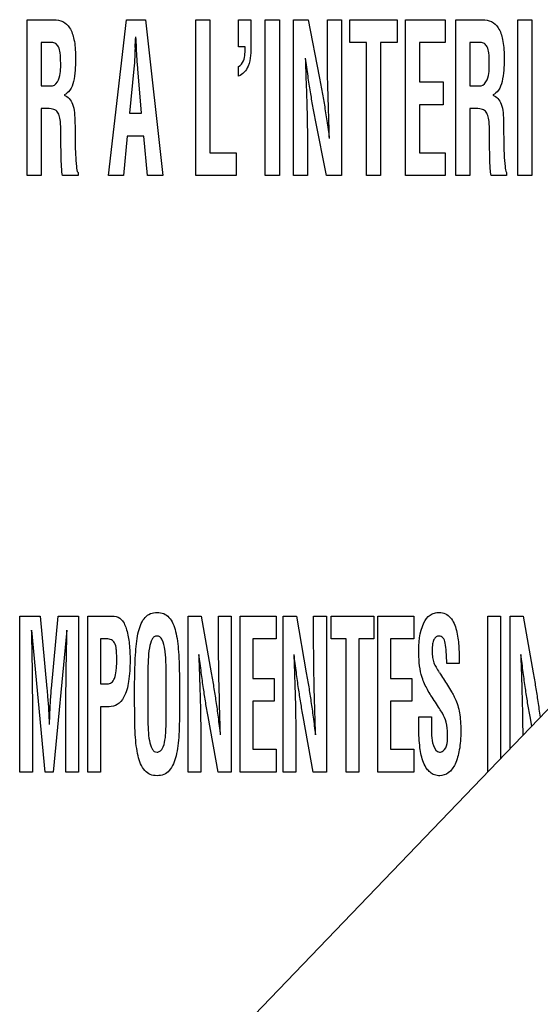
# Model space of a CAD drawing. Units: millimetres. Extents: x 0 to 1189, y 0 to 841.
# Drawn here: x 849 to 852, y 225 to 231 of the extents above; entities that cross this region are included whole.
import ezdxf

# ---------------------------------------------------------------- set-up
doc = ezdxf.new("R2010")
doc.units = ezdxf.units.MM
doc.header["$LTSCALE"] = 65.395
doc.layers.add('7_ALL_FEATURES', color=7, linetype='CONTINUOUS')

msp = doc.modelspace()

# ---------------------------------------------------------------- linework, layer by layer
at = {"layer": '7_ALL_FEATURES', "color": 7, "linetype": 'Continuous'}
for p, q in [((848.6766, 230.2925), (848.6766, 231.2648)), ((848.6766, 231.2648), (848.8436, 231.2648)), ((849.1824, 230.2925), (849.2953, 231.2648)), ((849.2953, 231.2648), (849.4144, 231.2648)), ((849.4144, 231.2648), (849.5214, 230.2925)), ((849.728, 230.2925), (849.728, 231.2648)), ((849.728, 231.2648), (849.8157, 231.2648)), ((849.8157, 231.2648), (849.8157, 230.4347)), ((849.9939, 231.0961), (849.9939, 231.2648)), ((849.9939, 231.2648), (850.0699, 231.2648)), ((850.0699, 231.2648), (850.0699, 231.1105)), ((850.1607, 230.2925), (850.1607, 231.2648)), ((850.1607, 231.2648), (850.2483, 231.2648)), ((850.2483, 231.2648), (850.2483, 230.2925)), ((850.3357, 230.2925), (850.3357, 231.2648)), ((850.3357, 231.2648), (850.4273, 231.2648)), ((850.4273, 231.2648), (850.4963, 230.9109)), ((850.5473, 231.0742), (850.5473, 231.2648)), ((850.5473, 231.2648), (850.635, 231.2648)), ((850.635, 231.2648), (850.635, 230.2925)), ((850.6883, 231.1226), (850.6883, 231.2648)), ((850.6883, 231.2648), (850.9818, 231.2648)), ((850.9818, 231.2648), (850.9818, 231.1226)), ((851.0337, 230.2925), (851.0337, 231.2648)), ((851.0337, 231.2648), (851.2812, 231.2648)), ((851.2812, 231.2648), (851.2812, 231.1226)), ((851.3485, 230.2925), (851.3485, 231.2648)), ((851.3485, 231.2648), (851.5153, 231.2648)), ((851.735, 230.2925), (851.735, 231.2648)), ((851.735, 231.2648), (851.8226, 231.2648)), ((851.8226, 231.2648), (851.8226, 230.2925)), ((848.7643, 231.1226), (848.7643, 230.853)), ((848.8298, 231.1226), (848.7643, 231.1226)), ((849.3495, 231.0924), (849.3482, 231.0678)), ((849.3584, 231.0678), (849.3571, 231.0924)), ((850.0342, 231.0961), (849.9939, 231.0961)), ((850.7917, 231.1226), (850.6883, 231.1226)), ((850.7917, 230.2925), (850.7917, 231.1226)), ((850.8793, 231.1226), (850.8793, 230.2925)), ((850.9818, 231.1226), (850.8793, 231.1226)), ((851.1213, 231.1226), (851.1213, 230.8762)), ((851.2812, 231.1226), (851.1213, 231.1226)), ((851.4362, 231.1226), (851.4362, 230.853)), ((851.5015, 231.1226), (851.4362, 231.1226)), ((849.9939, 230.9135), (849.9939, 230.9731)), ((849.3406, 230.9575), (849.3141, 230.6811)), ((849.3898, 230.6811), (849.3658, 230.9575)), ((848.7643, 230.853), (848.8335, 230.853)), ((851.1213, 230.8762), (851.2687, 230.8762)), ((851.2687, 230.8762), (851.2687, 230.734)), ((851.4362, 230.853), (851.5054, 230.853)), ((851.1213, 230.734), (851.1213, 230.4347)), ((851.2687, 230.734), (851.1213, 230.734)), ((848.7643, 230.7108), (848.7643, 230.2925)), ((848.7802, 230.7108), (848.7643, 230.7108)), ((849.3141, 230.6811), (849.3898, 230.6811)), ((851.4362, 230.7108), (851.4362, 230.2925)), ((851.4521, 230.7108), (851.4362, 230.7108)), ((850.5428, 230.2925), (850.4739, 230.6386)), ((848.8867, 230.501), (848.8867, 230.5463)), ((849.3003, 230.5389), (849.277, 230.2925)), ((849.4036, 230.5389), (849.3003, 230.5389)), ((849.427, 230.2925), (849.4036, 230.5389)), ((851.5585, 230.501), (851.5585, 230.5463)), ((849.8157, 230.4347), (849.9795, 230.4347)), ((849.9795, 230.4347), (849.9795, 230.2925)), ((850.4233, 230.4753), (850.4233, 230.2925)), ((851.1213, 230.4347), (851.2812, 230.4347)), ((851.2812, 230.4347), (851.2812, 230.2925)), ((848.9933, 230.3107), (848.9933, 230.2925)), ((851.665, 230.3107), (851.665, 230.2925)), ((848.7643, 230.2925), (848.6766, 230.2925)), ((848.9933, 230.2925), (848.8962, 230.2925)), ((849.277, 230.2925), (849.1824, 230.2925)), ((849.5214, 230.2925), (849.427, 230.2925)), ((849.9795, 230.2925), (849.728, 230.2925)), ((850.2483, 230.2925), (850.1607, 230.2925)), ((850.4233, 230.2925), (850.3357, 230.2925)), ((850.635, 230.2925), (850.5428, 230.2925)), ((850.8793, 230.2925), (850.7917, 230.2925)), ((851.2812, 230.2925), (851.0337, 230.2925)), ((851.4362, 230.2925), (851.3485, 230.2925)), ((851.665, 230.2925), (851.568, 230.2925)), ((851.8226, 230.2925), (851.735, 230.2925)), ((850.0422, 225.0045), (854.0349, 229.1651)), ((848.6296, 226.5725), (848.6296, 227.5448)), ((848.6296, 227.5448), (848.7565, 227.5448)), ((848.7565, 227.5448), (848.7992, 227.0937)), ((848.8277, 227.0937), (848.8703, 227.5448)), ((848.8703, 227.5448), (848.9967, 227.5448)), ((848.9967, 227.5448), (848.9967, 226.5725)), ((849.0545, 226.5725), (849.0545, 227.5448)), ((849.0545, 227.5448), (849.2176, 227.5448)), ((849.6792, 226.5725), (849.6792, 227.5448)), ((849.6792, 227.5448), (849.7614, 227.5448)), ((849.7614, 227.5448), (849.8233, 227.1909)), ((849.8693, 227.3542), (849.8693, 227.5448)), ((849.8693, 227.5448), (849.9487, 227.5448)), ((849.9487, 227.5448), (849.9487, 226.5725)), ((850.0039, 226.5725), (850.0039, 227.5448)), ((850.0039, 227.5448), (850.2282, 227.5448)), ((850.2282, 227.5448), (850.2282, 227.4026)), ((850.2718, 226.5725), (850.2718, 227.5448)), ((850.2718, 227.5448), (850.3542, 227.5448)), ((850.3542, 227.5448), (850.4161, 227.1909)), ((850.462, 227.3542), (850.462, 227.5448)), ((850.462, 227.5448), (850.5413, 227.5448)), ((850.5413, 227.5448), (850.5413, 226.5725)), ((850.5707, 227.4026), (850.5707, 227.5448)), ((850.5707, 227.5448), (850.8367, 227.5448)), ((850.8367, 227.5448), (850.8367, 227.4026)), ((850.8612, 226.5725), (850.8612, 227.5448)), ((850.8612, 227.5448), (851.0854, 227.5448)), ((851.0854, 227.5448), (851.0854, 227.4026)), ((851.548, 226.5725), (851.548, 227.5448)), ((851.548, 227.5448), (851.6274, 227.5448)), ((851.6274, 227.5448), (851.6274, 226.6563)), ((851.686, 226.7174), (851.686, 227.5448)), ((851.686, 227.5448), (851.7683, 227.5448)), ((851.7683, 227.5448), (851.8301, 227.1909)), ((848.7889, 226.5725), (848.705, 227.4572)), ((848.923, 227.4572), (848.8375, 226.5725)), ((849.1339, 227.4026), (849.1339, 227.1215)), ((849.1705, 227.4026), (849.1339, 227.4026)), ((850.0833, 227.4026), (850.0833, 227.1562)), ((850.2282, 227.4026), (850.0833, 227.4026)), ((850.6643, 227.4026), (850.5707, 227.4026)), ((850.6643, 226.5725), (850.6643, 227.4026)), ((850.7437, 227.4026), (850.7437, 226.5725)), ((850.8367, 227.4026), (850.7437, 227.4026)), ((850.9406, 227.4026), (850.9406, 227.1562)), ((851.0854, 227.4026), (850.9406, 227.4026)), ((851.369, 227.2484), (851.2913, 227.2484)), ((851.369, 227.2587), (851.369, 227.2484)), ((849.4288, 227.1766), (849.4288, 226.907)), ((849.5429, 226.9225), (849.5429, 227.1714)), ((849.1339, 227.1215), (849.1767, 227.1215)), ((849.3462, 226.9978), (849.3462, 227.1364)), ((849.6256, 227.1364), (849.6256, 226.9978)), ((850.0833, 227.1562), (850.2167, 227.1562)), ((850.2167, 227.1562), (850.2167, 227.014)), ((850.9406, 227.1562), (851.074, 227.1562)), ((851.074, 227.1562), (851.074, 227.014)), ((849.1339, 226.9793), (849.1339, 226.5725)), ((849.1876, 226.9793), (849.1339, 226.9793)), ((850.0833, 227.014), (850.0833, 226.7147)), ((850.2167, 227.014), (850.0833, 227.014)), ((850.9406, 227.014), (850.9406, 226.7147)), ((851.074, 227.014), (850.9406, 227.014)), ((849.8658, 226.5725), (849.804, 226.9187)), ((850.4584, 226.5725), (850.3966, 226.9187)), ((851.1176, 226.8456), (851.1176, 226.9169)), ((851.1176, 226.9169), (851.197, 226.9169)), ((851.197, 226.9169), (851.197, 226.8599)), ((851.8215, 226.8586), (851.8107, 226.9187)), ((848.709, 226.8782), (848.709, 226.5725)), ((848.9173, 226.5725), (848.9173, 226.8782)), ((849.7585, 226.7553), (849.7585, 226.5725)), ((850.3512, 226.7553), (850.3512, 226.5725)), ((850.0833, 226.7147), (850.2282, 226.7147)), ((850.2282, 226.7147), (850.2282, 226.5725)), ((850.9406, 226.7147), (851.0854, 226.7147)), ((851.0854, 226.7147), (851.0854, 226.5725)), ((848.709, 226.5725), (848.6296, 226.5725)), ((848.8375, 226.5725), (848.7889, 226.5725)), ((848.9967, 226.5725), (848.9173, 226.5725)), ((849.1339, 226.5725), (849.0545, 226.5725)), ((849.7585, 226.5725), (849.6792, 226.5725)), ((849.9487, 226.5725), (849.8658, 226.5725)), ((850.2282, 226.5725), (850.0039, 226.5725)), ((850.3512, 226.5725), (850.2718, 226.5725)), ((850.5413, 226.5725), (850.4584, 226.5725)), ((850.7437, 226.5725), (850.6643, 226.5725)), ((851.0854, 226.5725), (850.8612, 226.5725))]:
    msp.add_line(p, q, dxfattribs=at)
msp.add_arc((833.7147, 231.8718), 15.6542, 357.1461, 357.38394, dxfattribs=at)
for points, knots in [([(848.8436, 231.2648), (848.8621, 231.2648), (848.9012, 231.2582), (848.9489, 231.2112), (848.9677, 231.1506), (848.9765, 231.0884), (848.978, 231.0372), (848.9771, 230.9898), (848.9752, 230.9385), (848.9672, 230.8824), (848.9486, 230.8264), (848.9207, 230.8012), (848.9063, 230.7968)], [0, 0, 0, 0, 0.099679, 0.20229, 0.341431, 0.432245, 0.539609, 0.615859, 0.686908, 0.814889, 0.919181, 1, 1, 1, 1]), ([(851.5153, 231.2648), (851.5339, 231.2648), (851.5731, 231.2582), (851.6208, 231.2112), (851.6396, 231.1506), (851.6483, 231.0884), (851.6499, 231.0372), (851.6491, 230.9898), (851.6468, 230.9385), (851.639, 230.8825), (851.6205, 230.8263), (851.5926, 230.8012), (851.5782, 230.7968)], [0, 0, 0, 0, 0.099851, 0.202453, 0.34158, 0.432376, 0.539733, 0.615977, 0.687035, 0.814977, 0.919189, 1, 1, 1, 1]), ([(848.885, 230.9937), (848.885, 231.015), (848.8836, 231.0493), (848.8763, 231.0929), (848.8559, 231.1175), (848.8383, 231.1222), (848.8298, 231.1226)], [0, 0, 0, 0, 0.412963, 0.668091, 0.835055, 1, 1, 1, 1]), ([(850.0699, 231.1105), (850.0699, 231.0648), (850.0743, 230.9882), (850.0208, 230.9225), (849.9939, 230.9135)], [0, 0, 0, 0, 0.617034, 1, 1, 1, 1]), ([(849.9939, 230.9731), (850.0086, 230.9778), (850.0365, 231.0218), (850.0342, 231.0666), (850.0342, 231.0961)], [0, 0, 0, 0, 0.343009, 1, 1, 1, 1]), ([(851.5569, 230.9937), (851.5569, 231.015), (851.5555, 231.0493), (851.5482, 231.0929), (851.5277, 231.1176), (851.5101, 231.1222), (851.5015, 231.1226)], [0, 0, 0, 0, 0.412457, 0.667271, 0.834142, 1, 1, 1, 1]), ([(849.3482, 231.0678), (849.3477, 231.0562), (849.346, 231.0194), (849.3437, 230.9826), (849.3406, 230.9575)], [0, 0, 0, 0, 0.313452, 1, 1, 1, 1]), ([(849.3658, 230.9575), (849.3652, 230.9644), (849.3624, 231.0011), (849.3601, 231.0378), (849.3584, 231.0678)], [0, 0, 0, 0, 0.186142, 1, 1, 1, 1]), ([(850.5606, 230.5245), (850.5573, 230.6166), (850.5513, 230.7997), (850.5473, 230.983), (850.5473, 231.0742)], [0, 0, 0, 0, 0.502397, 1, 1, 1, 1]), ([(848.8335, 230.853), (848.851, 230.855), (848.8872, 230.9076), (848.885, 230.9588), (848.885, 230.9937)], [0, 0, 0, 0, 0.335299, 1, 1, 1, 1]), ([(850.4095, 231.025), (850.4104, 230.9981), (850.4122, 230.9481), (850.4148, 230.8771), (850.417, 230.8116), (850.4192, 230.7422), (850.4211, 230.67), (850.4229, 230.5793), (850.4233, 230.5153), (850.4233, 230.4753)], [0, 0, 0, 0, 0.147178, 0.272492, 0.387855, 0.5049, 0.650789, 0.781991, 1, 1, 1, 1]), ([(850.4739, 230.6386), (850.4682, 230.6673), (850.4569, 230.7257), (850.4411, 230.8171), (850.4259, 230.9173), (850.4159, 230.9876), (850.4107, 231.025)], [0, 0, 0, 0, 0.223803, 0.455969, 0.710251, 1, 1, 1, 1]), ([(851.5054, 230.853), (851.5228, 230.855), (851.5589, 230.9077), (851.5569, 230.9588), (851.5569, 230.9937)], [0, 0, 0, 0, 0.334959, 1, 1, 1, 1]), ([(850.4963, 230.9109), (850.5022, 230.8816), (850.5136, 230.8223), (850.5294, 230.7302), (850.5446, 230.6308), (850.5543, 230.5613), (850.5593, 230.5245)], [0, 0, 0, 0, 0.228933, 0.462876, 0.715388, 1, 1, 1, 1]), ([(848.9063, 230.7942), (848.9309, 230.7874), (848.9621, 230.7461), (848.9719, 230.6814), (848.9748, 230.6217), (848.9743, 230.564), (848.9748, 230.5136), (848.9758, 230.4674), (848.9774, 230.4124), (848.9828, 230.3621), (848.9848, 230.3207), (848.9933, 230.3107)], [0, 0, 0, 0, 0.151277, 0.25773, 0.391385, 0.502269, 0.599639, 0.689094, 0.775993, 0.922045, 1, 1, 1, 1]), ([(851.5782, 230.7942), (851.6028, 230.7874), (851.6336, 230.746), (851.6439, 230.6814), (851.6467, 230.6217), (851.6461, 230.564), (851.6467, 230.5136), (851.6477, 230.4674), (851.6491, 230.4125), (851.6546, 230.3619), (851.6568, 230.3209), (851.665, 230.3107)], [0, 0, 0, 0, 0.151042, 0.257602, 0.3913, 0.502217, 0.599616, 0.689096, 0.776014, 0.922125, 1, 1, 1, 1]), ([(848.8867, 230.5463), (848.8863, 230.5642), (848.8861, 230.5889), (848.8844, 230.6205), (848.8815, 230.6462), (848.8762, 230.6742), (848.8566, 230.7019), (848.821, 230.7113), (848.7953, 230.7108), (848.7802, 230.7108)], [0, 0, 0, 0, 0.227579, 0.313298, 0.400718, 0.55657, 0.670931, 0.808363, 1, 1, 1, 1]), ([(851.5585, 230.5463), (851.5582, 230.5642), (851.558, 230.5889), (851.5563, 230.6205), (851.5534, 230.6462), (851.5481, 230.6742), (851.5285, 230.7019), (851.4928, 230.7113), (851.4672, 230.7108), (851.4521, 230.7108)], [0, 0, 0, 0, 0.227579, 0.313298, 0.400718, 0.55657, 0.670931, 0.808363, 1, 1, 1, 1]), ([(848.8962, 230.2925), (848.8915, 230.3207), (848.8878, 230.3904), (848.887, 230.46), (848.8867, 230.501)], [0, 0, 0, 0, 0.410634, 1, 1, 1, 1]), ([(851.568, 230.2925), (851.5631, 230.3206), (851.5598, 230.3905), (851.5589, 230.46), (851.5585, 230.501)], [0, 0, 0, 0, 0.410634, 1, 1, 1, 1]), ([(849.2176, 227.5448), (849.235, 227.5448), (849.275, 227.5218), (849.2997, 227.4534), (849.3149, 227.3676), (849.3192, 227.2589), (849.3131, 227.146), (849.29, 227.0486), (849.2436, 226.9891), (849.2049, 226.9793), (849.1876, 226.9793)], [0, 0, 0, 0, 0.078728, 0.18369, 0.319258, 0.475115, 0.674421, 0.831191, 0.921712, 1, 1, 1, 1]), ([(849.3462, 227.1364), (849.3467, 227.1706), (849.3482, 227.2322), (849.3515, 227.3165), (849.358, 227.3869), (849.3685, 227.4469), (849.3845, 227.4976), (849.4086, 227.5375), (849.4438, 227.5636), (849.4859, 227.5702), (849.5281, 227.5637), (849.5633, 227.5375), (849.5874, 227.4976), (849.6034, 227.4469), (849.6137, 227.3869), (849.6204, 227.3165), (849.6238, 227.2322), (849.6252, 227.1706), (849.6256, 227.1364)], [0, 0, 0, 0, 0.103756, 0.186913, 0.256076, 0.318074, 0.371535, 0.41669, 0.457163, 0.499953, 0.542834, 0.583318, 0.628473, 0.681934, 0.743917, 0.813088, 0.896248, 1, 1, 1, 1]), ([(851.1176, 227.3116), (851.1176, 227.3761), (851.1204, 227.466), (851.177, 227.5478), (851.2144, 227.5655), (851.2472, 227.5697), (851.2843, 227.5634), (851.3284, 227.5262), (851.3499, 227.469), (851.3616, 227.4088), (851.3684, 227.3429), (851.369, 227.2929), (851.369, 227.2587)], [0, 0, 0, 0, 0.284419, 0.376824, 0.418626, 0.462592, 0.521322, 0.578284, 0.708353, 0.779949, 0.849467, 1, 1, 1, 1]), ([(848.7021, 227.4572), (848.7032, 227.4129), (848.7076, 227.2199), (848.709, 227.0269), (848.709, 226.8782)], [0, 0, 0, 0, 0.229513, 1, 1, 1, 1]), ([(848.9173, 226.8782), (848.9173, 226.9304), (848.9179, 227.1234), (848.9205, 227.3164), (848.9243, 227.4572)], [0, 0, 0, 0, 0.27052, 1, 1, 1, 1]), ([(849.5429, 227.1714), (849.5429, 227.2011), (849.5426, 227.2436), (849.5396, 227.2986), (849.5344, 227.3447), (849.5257, 227.3852), (849.5063, 227.4159), (849.4862, 227.4228), (849.4668, 227.417), (849.4465, 227.3911), (849.4356, 227.3403), (849.429, 227.2652), (849.4288, 227.2082), (849.4288, 227.1766)], [0, 0, 0, 0, 0.166615, 0.238294, 0.308498, 0.426616, 0.468862, 0.503998, 0.537593, 0.575391, 0.681744, 0.822467, 1, 1, 1, 1]), ([(851.2913, 227.2484), (851.2913, 227.2731), (851.2902, 227.3164), (851.2847, 227.3701), (851.274, 227.4101), (851.2467, 227.4237), (851.2238, 227.4169), (851.2087, 227.3977), (851.2014, 227.3675), (851.2003, 227.3419), (851.2003, 227.326), (851.2003, 227.3239)], [0, 0, 0, 0, 0.240587, 0.417476, 0.534025, 0.618807, 0.681965, 0.750845, 0.845746, 0.97979, 1, 1, 1, 1]), ([(849.1767, 227.1215), (849.1855, 227.1215), (849.2055, 227.1285), (849.2243, 227.1606), (849.231, 227.1975), (849.2343, 227.2371), (849.235, 227.2729), (849.2344, 227.3079), (849.2313, 227.3426), (849.2264, 227.3758), (849.2013, 227.4), (849.1809, 227.4026), (849.1705, 227.4026)], [0, 0, 0, 0, 0.077725, 0.170343, 0.310902, 0.406416, 0.519451, 0.625729, 0.712315, 0.828851, 0.907986, 1, 1, 1, 1]), ([(849.8813, 226.8046), (849.8782, 226.8966), (849.8728, 227.0798), (849.8693, 227.263), (849.8693, 227.3542)], [0, 0, 0, 0, 0.502384, 1, 1, 1, 1]), ([(850.4739, 226.8046), (850.471, 226.8966), (850.4657, 227.0798), (850.462, 227.263), (850.462, 227.3542)], [0, 0, 0, 0, 0.502376, 1, 1, 1, 1]), ([(849.7459, 227.305), (849.7468, 227.2781), (849.7484, 227.2282), (849.7509, 227.1571), (849.7527, 227.0916), (849.7548, 227.0223), (849.7565, 226.95), (849.7581, 226.8593), (849.7585, 226.7953), (849.7585, 226.7553)], [0, 0, 0, 0, 0.147172, 0.272484, 0.387839, 0.504885, 0.650771, 0.781977, 1, 1, 1, 1]), ([(849.804, 226.9187), (849.7987, 226.9473), (849.7887, 227.0058), (849.7746, 227.0971), (849.7608, 227.1973), (849.7518, 227.2676), (849.7472, 227.305)], [0, 0, 0, 0, 0.223613, 0.455689, 0.710059, 1, 1, 1, 1]), ([(850.3387, 227.305), (850.3396, 227.2781), (850.3412, 227.2282), (850.3435, 227.1571), (850.3454, 227.0916), (850.3475, 227.0223), (850.3491, 226.95), (850.3507, 226.8593), (850.3512, 226.7953), (850.3512, 226.7553)], [0, 0, 0, 0, 0.147172, 0.27248, 0.387835, 0.504882, 0.650768, 0.781975, 1, 1, 1, 1]), ([(850.3966, 226.9187), (850.3914, 226.9473), (850.3813, 227.0058), (850.3672, 227.0971), (850.3535, 227.1973), (850.3445, 227.2676), (850.3398, 227.305)], [0, 0, 0, 0, 0.223597, 0.455688, 0.710058, 1, 1, 1, 1]), ([(851.2642, 226.9387), (851.2586, 226.9487), (851.2445, 226.9717), (851.2203, 227.0084), (851.1943, 227.0471), (851.1714, 227.0853), (851.153, 227.123), (851.1334, 227.1716), (851.121, 227.2355), (851.1176, 227.2857), (851.1176, 227.3116)], [0, 0, 0, 0, 0.08405, 0.198562, 0.322664, 0.426653, 0.524719, 0.631118, 0.810182, 1, 1, 1, 1]), ([(851.2003, 227.3239), (851.2005, 227.3114), (851.2017, 227.2879), (851.2094, 227.2543), (851.2254, 227.2236), (851.2376, 227.2036), (851.2448, 227.1929)], [0, 0, 0, 0, 0.265513, 0.50089, 0.726453, 1, 1, 1, 1]), ([(851.7528, 227.305), (851.7537, 227.2781), (851.7554, 227.2282), (851.7575, 227.1571), (851.7597, 227.0916), (851.7614, 227.0223), (851.7634, 226.95), (851.7645, 226.8742), (851.765, 226.825), (851.7652, 226.7999)], [0, 0, 0, 0, 0.160158, 0.296521, 0.422067, 0.549435, 0.708203, 0.850986, 1, 1, 1, 1]), ([(851.8107, 226.9187), (851.8055, 226.9473), (851.7955, 227.0058), (851.7814, 227.0971), (851.7676, 227.1973), (851.7585, 227.2676), (851.7539, 227.305)], [0, 0, 0, 0, 0.223559, 0.455647, 0.710039, 1, 1, 1, 1]), ([(849.8233, 227.1909), (849.8287, 227.1616), (849.839, 227.1023), (849.8532, 227.0102), (849.8669, 226.9108), (849.8757, 226.8414), (849.8802, 226.8046)], [0, 0, 0, 0, 0.228742, 0.462617, 0.715195, 1, 1, 1, 1]), ([(850.4161, 227.1909), (850.4214, 227.1616), (850.4316, 227.1023), (850.4458, 227.0102), (850.4596, 226.9108), (850.4684, 226.8414), (850.4729, 226.8046)], [0, 0, 0, 0, 0.228704, 0.462576, 0.715175, 1, 1, 1, 1]), ([(851.246, 227.1916), (851.2549, 227.1787), (851.2721, 227.1533), (851.2976, 227.1136), (851.318, 227.0798), (851.3335, 227.0524), (851.3538, 227.0101), (851.3705, 226.9556), (851.3778, 226.8866), (851.3795, 226.828), (851.3777, 226.768), (851.3696, 226.6978), (851.3505, 226.6278), (851.3091, 226.5643), (851.2555, 226.546), (851.2147, 226.5526), (851.1873, 226.5691), (851.1737, 226.5844), (851.168, 226.5923)], [0, 0, 0, 0, 0.056779, 0.111759, 0.171257, 0.200451, 0.226178, 0.341824, 0.404828, 0.478059, 0.55499, 0.62296, 0.734517, 0.81762, 0.886429, 0.926169, 0.964679, 1, 1, 1, 1]), ([(851.8301, 227.1909), (851.8355, 227.1616), (851.8458, 227.1023), (851.86, 227.0102), (851.8687, 226.9467), (851.8732, 226.9133), (851.8733, 226.9125)], [0, 0, 0, 0, 0.317108, 0.641378, 0.991558, 1, 1, 1, 1]), ([(848.7992, 227.0937), (848.8008, 227.0767), (848.807, 227.002), (848.8114, 226.9272), (848.8141, 226.8694)], [0, 0, 0, 0, 0.22762, 1, 1, 1, 1]), ([(848.8151, 226.8694), (848.8161, 226.8948), (848.818, 226.9393), (848.8208, 226.9994), (848.8238, 227.0488), (848.8264, 227.079), (848.8277, 227.0937)], [0, 0, 0, 0, 0.339254, 0.594847, 0.803061, 1, 1, 1, 1]), ([(849.6256, 226.9978), (849.6256, 226.9626), (849.6251, 226.8988), (849.6227, 226.8113), (849.6165, 226.7375), (849.6033, 226.6607), (849.5798, 226.5927), (849.5292, 226.5538), (849.4859, 226.547), (849.4426, 226.5538), (849.392, 226.5927), (849.3684, 226.6607), (849.3553, 226.7375), (849.3492, 226.8113), (849.3468, 226.8988), (849.3462, 226.9626), (849.3462, 226.9978)], [0, 0, 0, 0, 0.10316, 0.187036, 0.257197, 0.319503, 0.41731, 0.457547, 0.500009, 0.542435, 0.582702, 0.680509, 0.742806, 0.812963, 0.896839, 1, 1, 1, 1]), ([(849.4288, 226.907), (849.4288, 226.8825), (849.4292, 226.836), (849.4359, 226.7719), (849.4471, 226.7256), (849.4668, 226.7002), (849.4861, 226.6947), (849.5057, 226.7004), (849.5264, 226.7264), (849.5346, 226.7634), (849.5396, 226.8044), (849.5427, 226.8551), (849.5429, 226.8946), (849.5429, 226.9225)], [0, 0, 0, 0, 0.153485, 0.290261, 0.40362, 0.445794, 0.483242, 0.522021, 0.565782, 0.683133, 0.753254, 0.825099, 1, 1, 1, 1]), ([(851.2962, 226.8105), (851.2962, 226.8348), (851.2926, 226.8797), (851.2752, 226.9217), (851.2642, 226.9387)], [0, 0, 0, 0, 0.546035, 1, 1, 1, 1]), ([(851.197, 226.8599), (851.197, 226.819), (851.1901, 226.7643), (851.228, 226.6965), (851.2468, 226.6965)], [0, 0, 0, 0, 0.68469, 1, 1, 1, 1]), ([(851.168, 226.5923), (851.1595, 226.6042), (851.1379, 226.6471), (851.1208, 226.7325), (851.1176, 226.8051), (851.1176, 226.8456)], [0, 0, 0, 0, 0.167628, 0.534198, 1, 1, 1, 1]), ([(851.2468, 226.6965), (851.2544, 226.6965), (851.2996, 226.7137), (851.2962, 226.7737), (851.2962, 226.8105)], [0, 0, 0, 0, 0.170746, 1, 1, 1, 1])]:
    msp.add_open_spline(points, degree=3, knots=knots, dxfattribs=at)
msp.add_open_spline([(849.3571, 231.0924), (849.357, 231.1141), (849.3555, 231.1357), (849.3538, 231.1573)], degree=3, dxfattribs=at)

doc.saveas('drawing.dxf')
